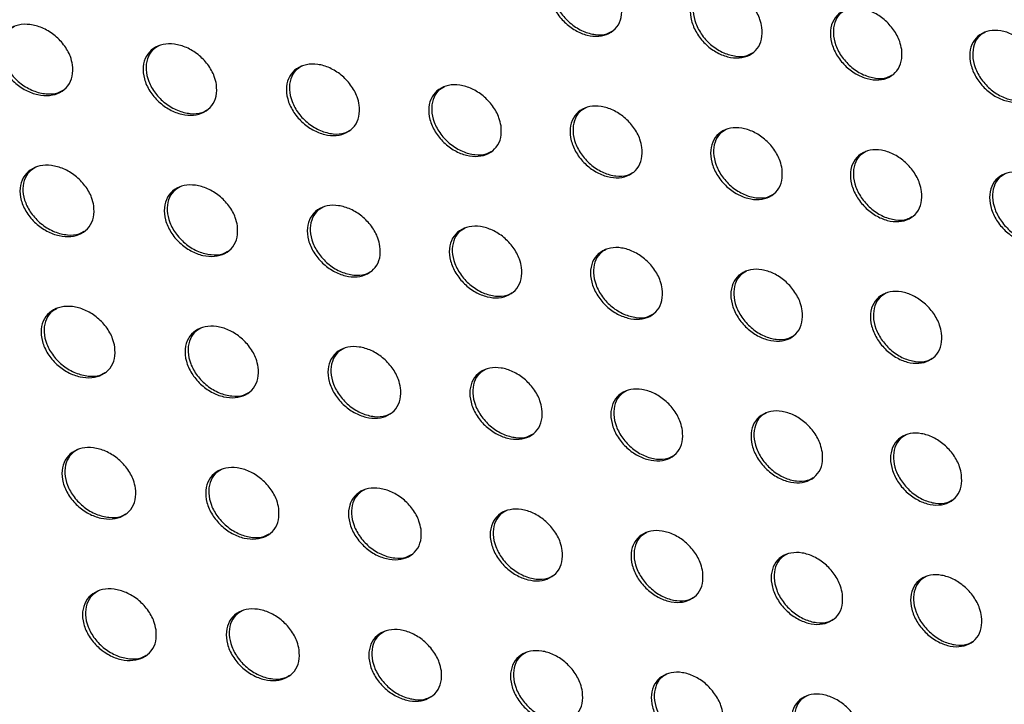
# Model space of a CAD drawing. Units: millimetres. Extents: x -535 to 196, y -573 to 742.
# Drawn here: x -160 to -123, y 128 to 154 of the extents above; entities that cross this region are included whole.
import ezdxf

# ---------------------------------------------------------------- set-up
doc = ezdxf.new("R2010")
doc.units = ezdxf.units.MM

msp = doc.modelspace()

# ---------------------------------------------------------------- linework, layer by layer
at = {"color": 7, "linetype": 'Continuous', "lineweight": 25}
for points, knots in [([(-137.381, 154.404), (-137.374, 154.257), (-137.361, 153.963), (-137.536, 153.599), (-137.833, 153.351), (-138.228, 153.245), (-138.673, 153.287), (-139.123, 153.472), (-139.534, 153.783), (-139.86, 154.191), (-140.059, 154.653), (-140.101, 155.114), (-139.981, 155.512), (-139.717, 155.802), (-139.347, 155.954), (-138.913, 155.958), (-138.459, 155.817), (-138.03, 155.543), (-137.675, 155.16), (-137.456, 154.76), (-137.402, 154.505), (-137.381, 154.404)], [0, 0, 0, 0, 0.053999, 0.108036, 0.161134, 0.213225, 0.265013, 0.317309, 0.370717, 0.42539, 0.480932, 0.53652, 0.591277, 0.644724, 0.697014, 0.748801, 0.800905, 0.853983, 0.908295, 0.963599, 1, 1, 1, 1]), ([(-139.492, 155.879), (-139.574, 155.833), (-139.766, 155.723), (-139.936, 155.41), (-139.992, 155), (-139.893, 154.544), (-139.647, 154.097), (-139.277, 153.711), (-138.826, 153.435), (-138.359, 153.312), (-137.973, 153.32), (-137.797, 153.423), (-137.733, 153.46)], [0, 0, 0, 0, 0.076069, 0.17986, 0.285223, 0.393054, 0.50323, 0.614565, 0.725261, 0.83378, 0.93965, 1, 1, 1, 1]), ([(-132.124, 153.592), (-132.118, 153.445), (-132.104, 153.15), (-132.279, 152.786), (-132.577, 152.539), (-132.971, 152.434), (-133.413, 152.479), (-133.861, 152.666), (-134.269, 152.979), (-134.592, 153.388), (-134.788, 153.851), (-134.829, 154.31), (-134.709, 154.709), (-134.446, 154.998), (-134.076, 155.149), (-133.643, 155.151), (-133.192, 155.007), (-132.766, 154.73), (-132.414, 154.347), (-132.198, 153.946), (-132.145, 153.693), (-132.124, 153.592)], [0, 0, 0, 0, 0.054087, 0.10821, 0.161444, 0.213684, 0.265569, 0.317874, 0.371197, 0.425722, 0.481115, 0.536623, 0.591409, 0.64498, 0.697426, 0.749332, 0.80147, 0.854485, 0.908663, 0.963815, 1, 1, 1, 1]), ([(-134.222, 155.074), (-134.303, 155.028), (-134.494, 154.92), (-134.664, 154.608), (-134.721, 154.198), (-134.623, 153.741), (-134.379, 153.291), (-134.012, 152.904), (-133.565, 152.627), (-133.101, 152.502), (-132.716, 152.509), (-132.539, 152.611), (-132.475, 152.648)], [0, 0, 0, 0, 0.075355, 0.179425, 0.285083, 0.393099, 0.503265, 0.614389, 0.724764, 0.833006, 0.938768, 1, 1, 1, 1]), ([(-126.893, 152.766), (-126.887, 152.618), (-126.874, 152.323), (-127.049, 151.96), (-127.346, 151.712), (-127.739, 151.609), (-128.181, 151.656), (-128.626, 151.845), (-129.031, 152.16), (-129.351, 152.57), (-129.545, 153.033), (-129.585, 153.492), (-129.464, 153.89), (-129.202, 154.179), (-128.833, 154.329), (-128.401, 154.329), (-127.952, 154.183), (-127.529, 153.904), (-127.18, 153.519), (-126.966, 153.119), (-126.914, 152.866), (-126.893, 152.766)], [0, 0, 0, 0, 0.0541585, 0.1083504, 0.1616997, 0.2140699, 0.2660446, 0.3183625, 0.3716151, 0.4260131, 0.4812753, 0.5367093, 0.5915156, 0.6451903, 0.6977723, 0.7497842, 0.8019563, 0.8549216, 0.9089853, 0.9640052, 1, 1, 1, 1]), ([(-128.98, 154.253), (-129.059, 154.209), (-129.25, 154.102), (-129.419, 153.79), (-129.477, 153.38), (-129.38, 152.922), (-129.138, 152.471), (-128.773, 152.083), (-128.329, 151.805), (-127.869, 151.678), (-127.485, 151.683), (-127.308, 151.785), (-127.243, 151.822)], [0, 0, 0, 0, 0.074731, 0.179047, 0.284958, 0.393126, 0.503272, 0.614203, 0.724299, 0.832309, 0.937988, 1, 1, 1, 1]), ([(-157.937, 152.197), (-157.93, 152.051), (-157.915, 151.76), (-158.09, 151.396), (-158.391, 151.143), (-158.79, 151.029), (-159.241, 151.059), (-159.704, 151.23), (-160.131, 151.531), (-160.475, 151.934), (-160.686, 152.397), (-160.734, 152.859), (-160.613, 153.26), (-160.347, 153.553), (-159.973, 153.712), (-159.533, 153.728), (-159.069, 153.6), (-158.624, 153.337), (-158.252, 152.961), (-158.018, 152.559), (-157.96, 152.3), (-157.937, 152.197)], [0, 0, 0, 0, 0.053423, 0.106894, 0.159213, 0.210548, 0.26191, 0.314277, 0.368238, 0.423742, 0.480036, 0.535931, 0.59039, 0.643096, 0.694567, 0.745813, 0.79786, 0.851379, 0.906463, 0.962553, 1, 1, 1, 1]), ([(-160.113, 153.639), (-160.2, 153.588), (-160.399, 153.471), (-160.57, 153.151), (-160.622, 152.744), (-160.517, 152.294), (-160.263, 151.853), (-159.881, 151.473), (-159.413, 151.203), (-158.928, 151.09), (-158.534, 151.107), (-158.359, 151.212), (-158.298, 151.248)], [0, 0, 0, 0, 0.079753, 0.182168, 0.285912, 0.392546, 0.502489, 0.614728, 0.727094, 0.837253, 0.943957, 1, 1, 1, 1]), ([(-121.685, 151.927), (-121.679, 151.779), (-121.667, 151.484), (-121.841, 151.12), (-122.138, 150.874), (-122.53, 150.772), (-122.971, 150.82), (-123.415, 151.011), (-123.817, 151.327), (-124.134, 151.739), (-124.326, 152.202), (-124.365, 152.661), (-124.244, 153.059), (-123.982, 153.347), (-123.614, 153.496), (-123.183, 153.494), (-122.736, 153.346), (-122.315, 153.066), (-121.969, 152.68), (-121.756, 152.28), (-121.705, 152.027), (-121.685, 151.927)], [0, 0, 0, 0, 0.054216, 0.108463, 0.16191, 0.214395, 0.266451, 0.318785, 0.371981, 0.42627, 0.481418, 0.536783, 0.591601, 0.645362, 0.698061, 0.750169, 0.802376, 0.855303, 0.909271, 0.964175, 1, 1, 1, 1]), ([(-123.761, 153.42), (-123.84, 153.376), (-124.029, 153.27), (-124.199, 152.96), (-124.258, 152.549), (-124.162, 152.09), (-123.921, 151.639), (-123.559, 151.249), (-123.118, 150.97), (-122.66, 150.841), (-122.277, 150.845), (-122.1, 150.946), (-122.034, 150.984)], [0, 0, 0, 0, 0.0741853, 0.1787182, 0.2848442, 0.3931358, 0.5032532, 0.6140095, 0.7238625, 0.8316756, 0.9372932, 1, 1, 1, 1]), ([(-152.549, 151.455), (-152.542, 151.309), (-152.527, 151.017), (-152.703, 150.653), (-153.002, 150.402), (-153.4, 150.29), (-153.849, 150.324), (-154.308, 150.5), (-154.73, 150.803), (-155.068, 151.209), (-155.275, 151.671), (-155.321, 152.133), (-155.201, 152.533), (-154.935, 152.825), (-154.562, 152.982), (-154.124, 152.994), (-153.663, 152.861), (-153.224, 152.595), (-152.857, 152.217), (-152.628, 151.815), (-152.572, 151.558), (-152.549, 151.455)], [0, 0, 0, 0, 0.053625, 0.1072953, 0.1598764, 0.2114565, 0.2629488, 0.3152826, 0.3690525, 0.4242767, 0.4803239, 0.5361274, 0.5906984, 0.6436584, 0.6954004, 0.7468175, 0.7988709, 0.8522323, 0.9070537, 0.9628848, 1, 1, 1, 1]), ([(-154.704, 152.908), (-154.79, 152.858), (-154.987, 152.744), (-155.157, 152.426), (-155.21, 152.018), (-155.107, 151.566), (-154.856, 151.123), (-154.477, 150.741), (-154.015, 150.469), (-153.536, 150.353), (-153.145, 150.367), (-152.969, 150.471), (-152.907, 150.508)], [0, 0, 0, 0, 0.07855, 0.181413, 0.285701, 0.392752, 0.502798, 0.614759, 0.726575, 0.836175, 0.942578, 1, 1, 1, 1]), ([(-147.203, 150.691), (-147.196, 150.544), (-147.182, 150.251), (-147.357, 149.888), (-147.656, 149.637), (-148.053, 149.528), (-148.5, 149.566), (-148.955, 149.745), (-149.373, 150.052), (-149.706, 150.458), (-149.91, 150.921), (-149.954, 151.382), (-149.833, 151.781), (-149.569, 152.072), (-149.197, 152.227), (-148.76, 152.236), (-148.302, 152.1), (-147.867, 151.83), (-147.506, 151.45), (-147.28, 151.049), (-147.225, 150.793), (-147.203, 150.691)], [0, 0, 0, 0, 0.053789, 0.107621, 0.160421, 0.212213, 0.263824, 0.316136, 0.369749, 0.42474, 0.480575, 0.536293, 0.590949, 0.64412, 0.696094, 0.747662, 0.799729, 0.852964, 0.907567, 0.963177, 1, 1, 1, 1]), ([(-149.34, 152.153), (-149.424, 152.104), (-149.619, 151.992), (-149.789, 151.676), (-149.844, 151.267), (-149.742, 150.814), (-149.493, 150.369), (-149.118, 149.985), (-148.66, 149.712), (-148.186, 149.593), (-147.797, 149.604), (-147.621, 149.708), (-147.559, 149.745)], [0, 0, 0, 0, 0.077514, 0.180765, 0.285511, 0.392903, 0.503018, 0.614726, 0.726072, 0.83521, 0.941375, 1, 1, 1, 1]), ([(-141.894, 149.907), (-141.887, 149.76), (-141.874, 149.466), (-142.049, 149.102), (-142.347, 148.853), (-142.743, 148.746), (-143.188, 148.787), (-143.64, 148.969), (-144.054, 149.278), (-144.382, 149.686), (-144.583, 150.148), (-144.626, 150.609), (-144.506, 151.008), (-144.241, 151.298), (-143.87, 151.451), (-143.436, 151.457), (-142.981, 151.318), (-142.549, 151.045), (-142.192, 150.664), (-141.97, 150.263), (-141.916, 150.008), (-141.894, 149.907)], [0, 0, 0, 0, 0.053922, 0.107885, 0.16087, 0.212846, 0.264564, 0.316865, 0.37035, 0.425143, 0.480796, 0.536433, 0.591154, 0.644499, 0.696671, 0.748375, 0.800462, 0.853595, 0.908015, 0.963435, 1, 1, 1, 1]), ([(-144.016, 151.377), (-144.098, 151.33), (-144.291, 151.219), (-144.461, 150.904), (-144.517, 150.495), (-144.417, 150.04), (-144.169, 149.593), (-143.797, 149.208), (-143.344, 148.934), (-142.874, 148.812), (-142.487, 148.822), (-142.311, 148.925), (-142.247, 148.962)], [0, 0, 0, 0, 0.076618, 0.180207, 0.285342, 0.393011, 0.503167, 0.614644, 0.725587, 0.83434, 0.940319, 1, 1, 1, 1]), ([(-136.618, 149.105), (-136.611, 148.958), (-136.598, 148.664), (-136.772, 148.3), (-137.07, 148.052), (-137.465, 147.946), (-137.909, 147.989), (-138.358, 148.175), (-138.768, 148.486), (-139.093, 148.895), (-139.291, 149.357), (-139.333, 149.817), (-139.213, 150.216), (-138.949, 150.506), (-138.579, 150.657), (-138.145, 150.66), (-137.693, 150.518), (-137.265, 150.243), (-136.911, 149.861), (-136.692, 149.46), (-136.639, 149.206), (-136.618, 149.105)], [0, 0, 0, 0, 0.054031, 0.108099, 0.161241, 0.213378, 0.265193, 0.317491, 0.370871, 0.425496, 0.48099, 0.536552, 0.59132, 0.64481, 0.697154, 0.748979, 0.801091, 0.854143, 0.908408, 0.963663, 1, 1, 1, 1]), ([(-138.725, 150.582), (-138.806, 150.536), (-138.998, 150.427), (-139.168, 150.114), (-139.224, 149.704), (-139.125, 149.248), (-138.88, 148.8), (-138.511, 148.413), (-138.061, 148.137), (-137.595, 148.013), (-137.209, 148.021), (-137.033, 148.124), (-136.969, 148.161)], [0, 0, 0, 0, 0.07584, 0.179726, 0.285192, 0.393088, 0.503263, 0.61453, 0.725123, 0.833554, 0.939387, 1, 1, 1, 1]), ([(-131.37, 148.288), (-131.363, 148.141), (-131.35, 147.846), (-131.525, 147.482), (-131.822, 147.235), (-132.216, 147.131), (-132.658, 147.176), (-133.105, 147.364), (-133.512, 147.677), (-133.834, 148.087), (-134.03, 148.549), (-134.07, 149.009), (-133.95, 149.407), (-133.687, 149.696), (-133.318, 149.847), (-132.886, 149.848), (-132.435, 149.703), (-132.01, 149.426), (-131.659, 149.042), (-131.443, 148.642), (-131.391, 148.388), (-131.37, 148.288)], [0, 0, 0, 0, 0.05412, 0.108275, 0.16155, 0.213827, 0.265731, 0.318031, 0.371325, 0.425807, 0.481162, 0.536654, 0.591456, 0.645068, 0.69756, 0.749495, 0.801633, 0.85462, 0.908754, 0.963866, 1, 1, 1, 1]), ([(-133.464, 149.771), (-133.544, 149.726), (-133.735, 149.619), (-133.905, 149.307), (-133.962, 148.897), (-133.864, 148.439), (-133.621, 147.99), (-133.254, 147.602), (-132.808, 147.325), (-132.345, 147.199), (-131.961, 147.205), (-131.784, 147.307), (-131.72, 147.345)], [0, 0, 0, 0, 0.075162, 0.179308, 0.285058, 0.393141, 0.50332, 0.614395, 0.724685, 0.832846, 0.938564, 1, 1, 1, 1]), ([(-126.147, 147.457), (-126.141, 147.31), (-126.128, 147.014), (-126.302, 146.651), (-126.599, 146.404), (-126.992, 146.302), (-127.433, 146.349), (-127.878, 146.539), (-128.282, 146.854), (-128.601, 147.264), (-128.795, 147.727), (-128.835, 148.186), (-128.714, 148.584), (-128.452, 148.873), (-128.083, 149.022), (-127.652, 149.021), (-127.204, 148.874), (-126.781, 148.595), (-126.433, 148.21), (-126.219, 147.81), (-126.168, 147.557), (-126.147, 147.457)], [0, 0, 0, 0, 0.054193, 0.108419, 0.161808, 0.214209, 0.266194, 0.3185, 0.371722, 0.426082, 0.481314, 0.53674, 0.591567, 0.645282, 0.697904, 0.749937, 0.802103, 0.855038, 0.90906, 0.964046, 1, 1, 1, 1]), ([(-128.231, 148.947), (-128.31, 148.902), (-128.5, 148.796), (-128.669, 148.485), (-128.727, 148.074), (-128.63, 147.616), (-128.388, 147.165), (-128.024, 146.777), (-127.581, 146.498), (-127.121, 146.371), (-126.737, 146.376), (-126.561, 146.477), (-126.496, 146.514)], [0, 0, 0, 0, 0.074566, 0.178944, 0.284938, 0.393176, 0.503346, 0.614247, 0.724272, 0.832204, 0.937832, 1, 1, 1, 1]), ([(-157.141, 146.915), (-157.134, 146.77), (-157.12, 146.478), (-157.295, 146.114), (-157.596, 145.861), (-157.995, 145.747), (-158.446, 145.778), (-158.908, 145.95), (-159.334, 146.252), (-159.675, 146.657), (-159.885, 147.119), (-159.932, 147.582), (-159.81, 147.983), (-159.544, 148.276), (-159.17, 148.435), (-158.73, 148.449), (-158.266, 148.32), (-157.823, 148.056), (-157.453, 147.679), (-157.221, 147.277), (-157.164, 147.019), (-157.141, 146.915)], [0, 0, 0, 0, 0.053451, 0.106948, 0.15933, 0.21075, 0.262185, 0.314587, 0.368527, 0.423956, 0.480152, 0.535972, 0.590417, 0.643176, 0.694737, 0.746069, 0.79816, 0.851667, 0.906686, 0.962683, 1, 1, 1, 1]), ([(-159.31, 148.361), (-159.397, 148.31), (-159.596, 148.194), (-159.767, 147.874), (-159.82, 147.466), (-159.716, 147.016), (-159.464, 146.574), (-159.083, 146.193), (-158.617, 145.923), (-158.134, 145.808), (-157.74, 145.824), (-157.564, 145.93), (-157.503, 145.966)], [0, 0, 0, 0, 0.079352, 0.181951, 0.285848, 0.392538, 0.502413, 0.614482, 0.726655, 0.83669, 0.943395, 1, 1, 1, 1]), ([(-120.947, 146.615), (-120.941, 146.467), (-120.928, 146.171), (-121.102, 145.808), (-121.398, 145.562), (-121.791, 145.46), (-122.231, 145.509), (-122.674, 145.701), (-123.076, 146.017), (-123.392, 146.429), (-123.584, 146.891), (-123.623, 147.35), (-123.503, 147.748), (-123.241, 148.036), (-122.873, 148.184), (-122.443, 148.182), (-121.996, 148.033), (-121.575, 147.753), (-121.23, 147.367), (-121.018, 146.967), (-120.967, 146.714), (-120.947, 146.615)], [0, 0, 0, 0, 0.054253, 0.108537, 0.162023, 0.214535, 0.266595, 0.31891, 0.372073, 0.426327, 0.48145, 0.536816, 0.591659, 0.64546, 0.698195, 0.750318, 0.802513, 0.855407, 0.909333, 0.964208, 1, 1, 1, 1]), ([(-123.02, 148.109), (-123.099, 148.065), (-123.288, 147.96), (-123.457, 147.649), (-123.516, 147.239), (-123.42, 146.779), (-123.179, 146.328), (-122.817, 145.938), (-122.376, 145.659), (-121.919, 145.53), (-121.537, 145.534), (-121.36, 145.635), (-121.294, 145.672)], [0, 0, 0, 0, 0.07404, 0.178623, 0.284828, 0.393193, 0.503348, 0.614088, 0.723881, 0.831616, 0.937174, 1, 1, 1, 1]), ([(-151.763, 146.168), (-151.756, 146.022), (-151.742, 145.73), (-151.918, 145.365), (-152.218, 145.114), (-152.615, 145.003), (-153.064, 145.038), (-153.522, 145.214), (-153.943, 145.519), (-154.279, 145.925), (-154.485, 146.388), (-154.53, 146.849), (-154.409, 147.25), (-154.143, 147.542), (-153.77, 147.698), (-153.332, 147.709), (-152.872, 147.576), (-152.434, 147.308), (-152.069, 146.929), (-151.841, 146.528), (-151.786, 146.271), (-151.763, 146.168)], [0, 0, 0, 0, 0.053648, 0.10734, 0.159972, 0.211621, 0.263174, 0.315535, 0.369288, 0.424452, 0.480419, 0.536161, 0.59072, 0.643724, 0.695541, 0.747028, 0.799118, 0.852468, 0.907235, 0.962991, 1, 1, 1, 1]), ([(-153.913, 147.624), (-153.998, 147.574), (-154.194, 147.461), (-154.365, 147.143), (-154.419, 146.734), (-154.317, 146.282), (-154.067, 145.838), (-153.69, 145.455), (-153.229, 145.183), (-152.752, 145.066), (-152.36, 145.079), (-152.184, 145.184), (-152.122, 145.22)], [0, 0, 0, 0, 0.07822, 0.181234, 0.285649, 0.392747, 0.502737, 0.614558, 0.726218, 0.835719, 0.942123, 1, 1, 1, 1]), ([(-146.427, 145.399), (-146.42, 145.252), (-146.406, 144.959), (-146.581, 144.595), (-146.88, 144.345), (-147.277, 144.236), (-147.724, 144.274), (-148.178, 144.455), (-148.595, 144.762), (-148.926, 145.169), (-149.129, 145.632), (-149.172, 146.093), (-149.051, 146.492), (-148.786, 146.783), (-148.415, 146.938), (-147.978, 146.946), (-147.521, 146.809), (-147.088, 146.538), (-146.727, 146.158), (-146.503, 145.757), (-146.448, 145.501), (-146.427, 145.399)], [0, 0, 0, 0, 0.053811, 0.107662, 0.160506, 0.212355, 0.264012, 0.316345, 0.369942, 0.424882, 0.480654, 0.536322, 0.590971, 0.644179, 0.696215, 0.747841, 0.799936, 0.853158, 0.907714, 0.963263, 1, 1, 1, 1]), ([(-148.559, 146.863), (-148.642, 146.815), (-148.837, 146.703), (-149.007, 146.387), (-149.063, 145.979), (-148.962, 145.524), (-148.713, 145.079), (-148.34, 144.695), (-147.884, 144.421), (-147.411, 144.301), (-147.021, 144.312), (-146.845, 144.416), (-146.782, 144.453)], [0, 0, 0, 0, 0.0772416, 0.1806167, 0.2854705, 0.3929048, 0.5029777, 0.6145744, 0.7257932, 0.8348482, 0.9410098, 1, 1, 1, 1]), ([(-141.126, 144.61), (-141.119, 144.463), (-141.105, 144.169), (-141.281, 143.806), (-141.579, 143.557), (-141.974, 143.45), (-142.419, 143.491), (-142.871, 143.674), (-143.283, 143.984), (-143.611, 144.392), (-143.811, 144.855), (-143.853, 145.315), (-143.733, 145.714), (-143.468, 146.004), (-143.098, 146.157), (-142.663, 146.162), (-142.209, 146.022), (-141.778, 145.749), (-141.422, 145.367), (-141.201, 144.966), (-141.147, 144.712), (-141.126, 144.61)], [0, 0, 0, 0, 0.053944, 0.107927, 0.160951, 0.212973, 0.264726, 0.317039, 0.370508, 0.425258, 0.48086, 0.53646, 0.591178, 0.644558, 0.696782, 0.748532, 0.800638, 0.853757, 0.908134, 0.963504, 1, 1, 1, 1]), ([(-143.243, 146.082), (-143.325, 146.036), (-143.518, 145.925), (-143.688, 145.611), (-143.744, 145.202), (-143.645, 144.746), (-143.398, 144.299), (-143.027, 143.913), (-142.575, 143.638), (-142.106, 143.516), (-141.719, 143.525), (-141.543, 143.628), (-141.479, 143.665)], [0, 0, 0, 0, 0.0763924, 0.1800826, 0.2853105, 0.3930229, 0.5031519, 0.6145435, 0.7253821, 0.8340627, 0.94003, 1, 1, 1, 1]), ([(-135.857, 143.805), (-135.85, 143.657), (-135.837, 143.363), (-136.012, 142.999), (-136.309, 142.751), (-136.704, 142.646), (-137.147, 142.69), (-137.596, 142.876), (-138.005, 143.188), (-138.329, 143.597), (-138.527, 144.059), (-138.568, 144.519), (-138.448, 144.918), (-138.184, 145.207), (-137.814, 145.358), (-137.381, 145.361), (-136.929, 145.218), (-136.502, 144.943), (-136.149, 144.56), (-135.931, 144.159), (-135.878, 143.905), (-135.857, 143.805)], [0, 0, 0, 0, 0.054054, 0.108145, 0.161322, 0.213496, 0.265336, 0.317638, 0.370999, 0.425588, 0.481041, 0.536578, 0.591349, 0.644872, 0.69726, 0.74912, 0.801242, 0.854277, 0.908504, 0.963718, 1, 1, 1, 1]), ([(-137.96, 145.283), (-138.041, 145.238), (-138.233, 145.129), (-138.403, 144.816), (-138.46, 144.406), (-138.361, 143.95), (-138.116, 143.501), (-137.748, 143.114), (-137.299, 142.838), (-136.834, 142.714), (-136.449, 142.721), (-136.272, 142.823), (-136.208, 142.861)], [0, 0, 0, 0, 0.0756532, 0.1796199, 0.2851676, 0.3931099, 0.5032738, 0.6144782, 0.7249873, 0.8333529, 0.939165, 1, 1, 1, 1]), ([(-130.616, 142.984), (-130.609, 142.836), (-130.596, 142.541), (-130.771, 142.178), (-131.068, 141.931), (-131.461, 141.827), (-131.903, 141.873), (-132.35, 142.061), (-132.756, 142.375), (-133.077, 142.785), (-133.272, 143.247), (-133.313, 143.707), (-133.193, 144.105), (-132.93, 144.394), (-132.561, 144.544), (-132.129, 144.545), (-131.679, 144.399), (-131.255, 144.122), (-130.905, 143.737), (-130.689, 143.337), (-130.637, 143.084), (-130.616, 142.984)], [0, 0, 0, 0, 0.054145, 0.108326, 0.161633, 0.21394, 0.26586, 0.318156, 0.371429, 0.425879, 0.481202, 0.536679, 0.591491, 0.645135, 0.697664, 0.749625, 0.801765, 0.854731, 0.90883, 0.963908, 1, 1, 1, 1]), ([(-132.708, 144.469), (-132.787, 144.424), (-132.978, 144.316), (-133.147, 144.005), (-133.205, 143.595), (-133.107, 143.137), (-132.864, 142.687), (-132.498, 142.299), (-132.052, 142.022), (-131.59, 141.896), (-131.206, 141.902), (-131.03, 142.003), (-130.965, 142.041)], [0, 0, 0, 0, 0.075007, 0.179217, 0.28504, 0.393173, 0.503356, 0.614389, 0.724611, 0.83271, 0.938398, 1, 1, 1, 1]), ([(-125.4, 142.15), (-125.393, 142.002), (-125.38, 141.707), (-125.555, 141.343), (-125.851, 141.097), (-126.244, 140.995), (-126.684, 141.042), (-127.129, 141.233), (-127.533, 141.548), (-127.851, 141.959), (-128.044, 142.421), (-128.084, 142.88), (-127.964, 143.278), (-127.702, 143.566), (-127.334, 143.715), (-126.903, 143.714), (-126.455, 143.567), (-126.033, 143.287), (-125.686, 142.902), (-125.472, 142.502), (-125.42, 142.249), (-125.4, 142.15)], [0, 0, 0, 0, 0.054221, 0.108476, 0.161895, 0.21432, 0.266313, 0.318609, 0.371807, 0.426137, 0.481346, 0.536767, 0.591609, 0.645355, 0.698009, 0.75006, 0.802221, 0.855131, 0.90912, 0.964078, 1, 1, 1, 1]), ([(-127.481, 143.64), (-127.56, 143.596), (-127.749, 143.49), (-127.918, 143.179), (-127.977, 142.769), (-127.88, 142.31), (-127.638, 141.859), (-127.274, 141.47), (-126.831, 141.192), (-126.372, 141.064), (-125.989, 141.069), (-125.813, 141.17), (-125.747, 141.207)], [0, 0, 0, 0, 0.074437, 0.178864, 0.284924, 0.393216, 0.503406, 0.614283, 0.724254, 0.832125, 0.937712, 1, 1, 1, 1]), ([(-156.355, 141.628), (-156.348, 141.482), (-156.334, 141.19), (-156.511, 140.826), (-156.812, 140.573), (-157.211, 140.46), (-157.662, 140.491), (-158.123, 140.665), (-158.548, 140.967), (-158.887, 141.372), (-159.095, 141.836), (-159.14, 142.298), (-159.018, 142.699), (-158.752, 142.992), (-158.378, 143.151), (-157.938, 143.165), (-157.475, 143.035), (-157.033, 142.769), (-156.664, 142.392), (-156.434, 141.989), (-156.378, 141.731), (-156.355, 141.628)], [0, 0, 0, 0, 0.053469, 0.106983, 0.159414, 0.210907, 0.26241, 0.314849, 0.368777, 0.424147, 0.480256, 0.536004, 0.590429, 0.643227, 0.694866, 0.746276, 0.798413, 0.851916, 0.906881, 0.962798, 1, 1, 1, 1]), ([(-158.519, 143.076), (-158.605, 143.026), (-158.803, 142.911), (-158.975, 142.591), (-159.029, 142.182), (-158.927, 141.731), (-158.676, 141.289), (-158.297, 140.908), (-157.833, 140.637), (-157.351, 140.521), (-156.957, 140.536), (-156.78, 140.642), (-156.718, 140.678)], [0, 0, 0, 0, 0.079009, 0.181772, 0.285795, 0.39252, 0.502318, 0.61423, 0.726237, 0.836178, 0.9429, 1, 1, 1, 1]), ([(-150.986, 140.877), (-150.979, 140.73), (-150.965, 140.438), (-151.141, 140.073), (-151.441, 139.822), (-151.839, 139.711), (-152.287, 139.746), (-152.745, 139.924), (-153.165, 140.229), (-153.499, 140.636), (-153.704, 141.099), (-153.748, 141.56), (-153.626, 141.961), (-153.36, 142.253), (-152.987, 142.409), (-152.55, 142.42), (-152.09, 142.286), (-151.653, 142.017), (-151.289, 141.637), (-151.063, 141.236), (-151.008, 140.979), (-150.986, 140.877)], [0, 0, 0, 0, 0.0536626, 0.1073681, 0.1600394, 0.2117469, 0.263353, 0.3157432, 0.3694862, 0.4246032, 0.4805027, 0.5361871, 0.5907299, 0.6437653, 0.6956445, 0.7471944, 0.7993205, 0.8526663, 0.9073903, 0.9630823, 1, 1, 1, 1]), ([(-153.13, 142.334), (-153.215, 142.286), (-153.411, 142.172), (-153.583, 141.855), (-153.638, 141.446), (-153.537, 140.993), (-153.287, 140.548), (-152.912, 140.165), (-152.452, 139.893), (-151.976, 139.774), (-151.584, 139.787), (-151.408, 139.892), (-151.345, 139.929)], [0, 0, 0, 0, 0.077945, 0.18109, 0.285607, 0.392732, 0.502661, 0.614357, 0.725886, 0.835313, 0.941731, 1, 1, 1, 1]), ([(-145.656, 140.104), (-145.649, 139.957), (-145.636, 139.663), (-145.811, 139.299), (-146.11, 139.049), (-146.507, 138.941), (-146.954, 138.979), (-147.407, 139.16), (-147.823, 139.468), (-148.154, 139.876), (-148.355, 140.339), (-148.398, 140.8), (-148.277, 141.199), (-148.012, 141.49), (-147.64, 141.645), (-147.204, 141.652), (-146.747, 141.515), (-146.314, 141.243), (-145.955, 140.862), (-145.732, 140.461), (-145.678, 140.205), (-145.656, 140.104)], [0, 0, 0, 0, 0.0538238, 0.1076882, 0.1605645, 0.2124589, 0.264158, 0.3165114, 0.3700997, 0.4250023, 0.4807204, 0.5363449, 0.5909814, 0.644216, 0.6963023, 0.7479779, 0.8001008, 0.8533178, 0.9078376, 0.963335, 1, 1, 1, 1]), ([(-147.784, 141.57), (-147.867, 141.522), (-148.062, 141.411), (-148.233, 141.095), (-148.288, 140.686), (-148.188, 140.231), (-147.941, 139.785), (-147.568, 139.4), (-147.113, 139.126), (-146.641, 139.006), (-146.252, 139.017), (-146.076, 139.12), (-146.012, 139.157)], [0, 0, 0, 0, 0.077021, 0.180501, 0.285438, 0.392897, 0.502924, 0.614422, 0.725538, 0.834534, 0.940703, 1, 1, 1, 1]), ([(-140.362, 139.312), (-140.355, 139.165), (-140.342, 138.871), (-140.517, 138.507), (-140.815, 138.258), (-141.211, 138.151), (-141.655, 138.193), (-142.106, 138.376), (-142.518, 138.687), (-142.845, 139.095), (-143.044, 139.558), (-143.086, 140.018), (-142.965, 140.418), (-142.701, 140.708), (-142.33, 140.86), (-141.895, 140.865), (-141.442, 140.724), (-141.012, 140.45), (-140.657, 140.068), (-140.436, 139.667), (-140.383, 139.413), (-140.362, 139.312)], [0, 0, 0, 0, 0.053958, 0.107955, 0.161006, 0.213064, 0.264848, 0.317174, 0.370632, 0.425352, 0.480912, 0.53648, 0.591192, 0.644595, 0.696861, 0.748648, 0.800774, 0.853884, 0.908231, 0.963559, 1, 1, 1, 1]), ([(-142.475, 140.785), (-142.557, 140.739), (-142.75, 140.629), (-142.92, 140.315), (-142.977, 139.905), (-142.878, 139.449), (-142.632, 139.002), (-142.262, 138.616), (-141.811, 138.34), (-141.343, 138.218), (-140.955, 138.226), (-140.779, 138.329), (-140.715, 138.366)], [0, 0, 0, 0, 0.076216, 0.17999, 0.285288, 0.393026, 0.503124, 0.614442, 0.7252, 0.833831, 0.939797, 1, 1, 1, 1]), ([(-135.098, 138.503), (-135.092, 138.356), (-135.078, 138.061), (-135.253, 137.697), (-135.551, 137.449), (-135.945, 137.345), (-136.388, 137.389), (-136.837, 137.575), (-137.245, 137.887), (-137.569, 138.297), (-137.765, 138.759), (-137.807, 139.219), (-137.686, 139.618), (-137.423, 139.907), (-137.053, 140.058), (-136.62, 140.061), (-136.168, 139.917), (-135.742, 139.641), (-135.39, 139.258), (-135.172, 138.857), (-135.119, 138.603), (-135.098, 138.503)], [0, 0, 0, 0, 0.054071, 0.108178, 0.161379, 0.21358, 0.26544, 0.317747, 0.371097, 0.42566, 0.481082, 0.536597, 0.591369, 0.644914, 0.697335, 0.749224, 0.801356, 0.854378, 0.908577, 0.963759, 1, 1, 1, 1]), ([(-137.199, 139.983), (-137.28, 139.937), (-137.471, 139.829), (-137.641, 139.516), (-137.698, 139.106), (-137.6, 138.649), (-137.355, 138.2), (-136.988, 137.813), (-136.54, 137.537), (-136.075, 137.412), (-135.69, 137.419), (-135.514, 137.522), (-135.449, 137.559)], [0, 0, 0, 0, 0.075514, 0.179544, 0.285152, 0.393124, 0.503274, 0.614428, 0.724875, 0.833195, 0.938997, 1, 1, 1, 1]), ([(-129.862, 137.679), (-129.856, 137.532), (-129.843, 137.237), (-130.017, 136.873), (-130.314, 136.626), (-130.707, 136.523), (-131.149, 136.569), (-131.595, 136.758), (-132.001, 137.072), (-132.322, 137.482), (-132.516, 137.945), (-132.557, 138.404), (-132.437, 138.802), (-132.174, 139.091), (-131.805, 139.24), (-131.374, 139.241), (-130.924, 139.095), (-130.5, 138.817), (-130.151, 138.433), (-129.935, 138.033), (-129.883, 137.779), (-129.862, 137.679)], [0, 0, 0, 0, 0.054165, 0.108365, 0.161696, 0.214023, 0.265953, 0.318247, 0.371504, 0.425932, 0.481234, 0.536699, 0.591518, 0.645184, 0.697741, 0.74972, 0.801863, 0.854813, 0.908884, 0.963938, 1, 1, 1, 1]), ([(-131.952, 139.165), (-132.032, 139.121), (-132.222, 139.013), (-132.391, 138.702), (-132.449, 138.292), (-132.352, 137.834), (-132.108, 137.384), (-131.743, 136.996), (-131.298, 136.718), (-130.836, 136.592), (-130.452, 136.597), (-130.276, 136.699), (-130.211, 136.736)], [0, 0, 0, 0, 0.074896, 0.179154, 0.28503, 0.393199, 0.503384, 0.614387, 0.724563, 0.832618, 0.938283, 1, 1, 1, 1]), ([(-124.651, 136.842), (-124.645, 136.695), (-124.632, 136.4), (-124.806, 136.036), (-125.102, 135.79), (-125.494, 135.688), (-125.935, 135.736), (-126.379, 135.927), (-126.782, 136.243), (-127.1, 136.653), (-127.293, 137.116), (-127.333, 137.575), (-127.213, 137.972), (-126.951, 138.26), (-126.583, 138.409), (-126.153, 138.407), (-125.705, 138.26), (-125.284, 137.98), (-124.937, 137.595), (-124.723, 137.195), (-124.672, 136.942), (-124.651, 136.842)], [0, 0, 0, 0, 0.054245, 0.108522, 0.161966, 0.214407, 0.266402, 0.318687, 0.371866, 0.426176, 0.48137, 0.536788, 0.591644, 0.645414, 0.698091, 0.750153, 0.802309, 0.855198, 0.909161, 0.964099, 1, 1, 1, 1]), ([(-126.731, 138.334), (-126.809, 138.29), (-126.999, 138.184), (-127.167, 137.873), (-127.226, 137.463), (-127.129, 137.004), (-126.887, 136.553), (-126.523, 136.164), (-126.081, 135.886), (-125.622, 135.758), (-125.239, 135.762), (-125.063, 135.863), (-124.998, 135.901)], [0, 0, 0, 0, 0.074347, 0.178809, 0.2849187, 0.3932534, 0.5034615, 0.6143259, 0.7242601, 0.8320868, 0.9376391, 1, 1, 1, 1]), ([(-155.579, 136.336), (-155.572, 136.19), (-155.559, 135.898), (-155.736, 135.533), (-156.037, 135.28), (-156.436, 135.167), (-156.887, 135.199), (-157.347, 135.373), (-157.771, 135.677), (-158.109, 136.082), (-158.316, 136.546), (-158.36, 137.008), (-158.237, 137.409), (-157.97, 137.703), (-157.596, 137.861), (-157.157, 137.875), (-156.694, 137.744), (-156.253, 137.478), (-155.886, 137.099), (-155.657, 136.697), (-155.601, 136.439), (-155.579, 136.336)], [0, 0, 0, 0, 0.053479, 0.107002, 0.15947, 0.211021, 0.262582, 0.315056, 0.36898, 0.424305, 0.480344, 0.536028, 0.59043, 0.643256, 0.694957, 0.746434, 0.798613, 0.852117, 0.907041, 0.962893, 1, 1, 1, 1]), ([(-157.738, 137.787), (-157.824, 137.737), (-158.022, 137.622), (-158.195, 137.302), (-158.25, 136.893), (-158.148, 136.441), (-157.898, 135.998), (-157.52, 135.616), (-157.058, 135.345), (-156.577, 135.229), (-156.183, 135.243), (-156.005, 135.349), (-155.943, 135.386)], [0, 0, 0, 0, 0.078734, 0.181633, 0.285754, 0.392497, 0.50222, 0.613996, 0.72587, 0.835744, 0.942492, 1, 1, 1, 1]), ([(-150.216, 135.581), (-150.209, 135.435), (-150.196, 135.142), (-150.372, 134.777), (-150.672, 134.526), (-151.07, 134.415), (-151.518, 134.451), (-151.975, 134.629), (-152.394, 134.935), (-152.728, 135.342), (-152.931, 135.805), (-152.974, 136.267), (-152.852, 136.668), (-152.586, 136.96), (-152.213, 137.116), (-151.775, 137.126), (-151.316, 136.991), (-150.88, 136.722), (-150.517, 136.342), (-150.292, 135.94), (-150.237, 135.683), (-150.216, 135.581)], [0, 0, 0, 0, 0.053671, 0.107384, 0.160084, 0.211837, 0.263488, 0.315904, 0.369644, 0.424726, 0.480572, 0.536207, 0.590731, 0.643788, 0.695716, 0.747319, 0.799478, 0.852824, 0.907515, 0.963156, 1, 1, 1, 1]), ([(-152.356, 137.041), (-152.441, 136.992), (-152.637, 136.879), (-152.809, 136.562), (-152.864, 136.152), (-152.764, 135.699), (-152.516, 135.254), (-152.141, 134.871), (-151.683, 134.598), (-151.207, 134.479), (-150.816, 134.491), (-150.639, 134.596), (-150.576, 134.633)], [0, 0, 0, 0, 0.07773, 0.1809822, 0.2855756, 0.3927144, 0.5025848, 0.6141758, 0.7256023, 0.8349789, 0.9414155, 1, 1, 1, 1]), ([(-144.891, 134.805), (-144.884, 134.659), (-144.871, 134.365), (-145.047, 134.001), (-145.346, 133.751), (-145.743, 133.642), (-146.189, 133.681), (-146.643, 133.862), (-147.058, 134.171), (-147.387, 134.579), (-147.588, 135.042), (-147.63, 135.503), (-147.508, 135.903), (-147.243, 136.194), (-146.872, 136.348), (-146.436, 136.355), (-145.98, 136.217), (-145.547, 135.945), (-145.189, 135.564), (-144.966, 135.163), (-144.913, 134.907), (-144.891, 134.805)], [0, 0, 0, 0, 0.053832, 0.107703, 0.160602, 0.212531, 0.264263, 0.316635, 0.37022, 0.425096, 0.480773, 0.536361, 0.590984, 0.644236, 0.69636, 0.748076, 0.800223, 0.853439, 0.907933, 0.963391, 1, 1, 1, 1]), ([(-147.016, 136.273), (-147.099, 136.226), (-147.294, 136.115), (-147.464, 135.799), (-147.521, 135.389), (-147.421, 134.934), (-147.175, 134.488), (-146.803, 134.103), (-146.349, 133.828), (-145.877, 133.707), (-145.488, 133.718), (-145.311, 133.821), (-145.248, 133.858)], [0, 0, 0, 0, 0.076856, 0.180419, 0.285417, 0.392887, 0.50287, 0.61429, 0.725329, 0.834286, 0.940468, 1, 1, 1, 1]), ([(-139.601, 134.011), (-139.594, 133.864), (-139.581, 133.57), (-139.757, 133.206), (-140.055, 132.957), (-140.45, 132.851), (-140.895, 132.892), (-141.345, 133.076), (-141.757, 133.387), (-142.083, 133.796), (-142.281, 134.259), (-142.323, 134.719), (-142.202, 135.118), (-141.937, 135.409), (-141.567, 135.561), (-141.132, 135.565), (-140.679, 135.424), (-140.25, 135.15), (-139.895, 134.767), (-139.675, 134.367), (-139.622, 134.112), (-139.601, 134.011)], [0, 0, 0, 0, 0.053967, 0.107972, 0.161042, 0.213124, 0.264929, 0.317266, 0.370721, 0.425421, 0.480952, 0.536495, 0.591198, 0.644615, 0.69691, 0.748728, 0.800869, 0.853975, 0.9083, 0.963599, 1, 1, 1, 1]), ([(-141.712, 135.486), (-141.794, 135.439), (-141.987, 135.33), (-142.157, 135.016), (-142.214, 134.606), (-142.115, 134.15), (-141.87, 133.702), (-141.5, 133.316), (-141.05, 133.04), (-140.582, 132.917), (-140.195, 132.926), (-140.019, 133.028), (-139.955, 133.066)], [0, 0, 0, 0, 0.076094, 0.179929, 0.285275, 0.393026, 0.503096, 0.614359, 0.725062, 0.833662, 0.939634, 1, 1, 1, 1]), ([(-134.341, 133.2), (-134.335, 133.053), (-134.322, 132.758), (-134.496, 132.395), (-134.794, 132.147), (-135.188, 132.042), (-135.631, 132.086), (-136.079, 132.273), (-136.487, 132.586), (-136.811, 132.995), (-137.007, 133.458), (-137.048, 133.918), (-136.927, 134.316), (-136.664, 134.606), (-136.294, 134.757), (-135.861, 134.759), (-135.41, 134.615), (-134.984, 134.338), (-134.632, 133.955), (-134.415, 133.555), (-134.362, 133.301), (-134.341, 133.2)], [0, 0, 0, 0, 0.054082, 0.1082, 0.161418, 0.213636, 0.265507, 0.317817, 0.37116, 0.425707, 0.481111, 0.536611, 0.591381, 0.64494, 0.697384, 0.749292, 0.801431, 0.854445, 0.908624, 0.963785, 1, 1, 1, 1]), ([(-136.44, 134.681), (-136.521, 134.636), (-136.712, 134.528), (-136.882, 134.215), (-136.939, 133.805), (-136.842, 133.348), (-136.597, 132.899), (-136.23, 132.512), (-135.783, 132.235), (-135.318, 132.11), (-134.933, 132.117), (-134.757, 132.219), (-134.692, 132.256)], [0, 0, 0, 0, 0.075426, 0.1795, 0.285147, 0.393137, 0.503275, 0.614396, 0.724805, 0.833099, 0.938894, 1, 1, 1, 1]), ([(-129.109, 132.375), (-129.102, 132.227), (-129.089, 131.932), (-129.263, 131.569), (-129.56, 131.322), (-129.953, 131.219), (-130.395, 131.266), (-130.841, 131.454), (-131.246, 131.769), (-131.567, 132.179), (-131.761, 132.641), (-131.801, 133.101), (-131.681, 133.499), (-131.419, 133.787), (-131.05, 133.937), (-130.619, 133.937), (-130.169, 133.791), (-129.746, 133.512), (-129.397, 133.128), (-129.182, 132.728), (-129.129, 132.475), (-129.109, 132.375)], [0, 0, 0, 0, 0.05418, 0.108395, 0.161742, 0.21408, 0.266013, 0.318301, 0.371548, 0.425963, 0.481253, 0.536714, 0.591539, 0.645219, 0.697794, 0.749784, 0.801925, 0.854862, 0.908915, 0.963953, 1, 1, 1, 1]), ([(-131.197, 133.862), (-131.277, 133.817), (-131.467, 133.71), (-131.636, 133.398), (-131.694, 132.988), (-131.596, 132.53), (-131.353, 132.08), (-130.988, 131.692), (-130.543, 131.414), (-130.082, 131.288), (-129.698, 131.293), (-129.522, 131.395), (-129.457, 131.432)], [0, 0, 0, 0, 0.074833, 0.17912, 0.28503, 0.393223, 0.503414, 0.614405, 0.724555, 0.832584, 0.93823, 1, 1, 1, 1]), ([(-123.901, 131.536), (-123.894, 131.389), (-123.881, 131.094), (-124.055, 130.731), (-124.35, 130.484), (-124.743, 130.383), (-125.183, 130.431), (-125.627, 130.622), (-126.03, 130.938), (-126.348, 131.348), (-126.541, 131.811), (-126.581, 132.27), (-126.461, 132.667), (-126.2, 132.955), (-125.832, 133.103), (-125.401, 133.102), (-124.954, 132.953), (-124.533, 132.673), (-124.186, 132.288), (-123.973, 131.889), (-123.921, 131.636), (-123.901, 131.536)], [0, 0, 0, 0, 0.054265, 0.108563, 0.162024, 0.214471, 0.266461, 0.318733, 0.371896, 0.426194, 0.481383, 0.536805, 0.591675, 0.645462, 0.698153, 0.750219, 0.802365, 0.855236, 0.909179, 0.964107, 1, 1, 1, 1]), ([(-125.979, 133.028), (-126.058, 132.984), (-126.247, 132.878), (-126.415, 132.568), (-126.473, 132.158), (-126.377, 131.699), (-126.134, 131.248), (-125.77, 130.859), (-125.329, 130.58), (-124.87, 130.452), (-124.488, 130.457), (-124.312, 130.558), (-124.246, 130.595)], [0, 0, 0, 0, 0.074301, 0.17878, 0.284922, 0.39329, 0.503521, 0.614388, 0.724306, 0.832103, 0.937624, 1, 1, 1, 1]), ([(-154.811, 131.039), (-154.804, 130.893), (-154.791, 130.601), (-154.969, 130.236), (-155.27, 129.983), (-155.669, 129.87), (-156.12, 129.902), (-156.58, 130.077), (-157.003, 130.381), (-157.34, 130.787), (-157.545, 131.251), (-157.589, 131.714), (-157.466, 132.115), (-157.199, 132.408), (-156.824, 132.567), (-156.385, 132.58), (-155.922, 132.449), (-155.482, 132.182), (-155.116, 131.803), (-154.888, 131.4), (-154.833, 131.142), (-154.811, 131.039)], [0, 0, 0, 0, 0.053485, 0.107013, 0.159507, 0.211102, 0.262708, 0.315209, 0.369132, 0.424425, 0.480411, 0.536047, 0.590428, 0.643272, 0.69502, 0.746547, 0.798762, 0.852268, 0.907164, 0.962966, 1, 1, 1, 1]), ([(-156.966, 132.492), (-157.052, 132.442), (-157.25, 132.327), (-157.423, 132.008), (-157.479, 131.598), (-157.378, 131.146), (-157.129, 130.702), (-156.752, 130.32), (-156.291, 130.049), (-155.81, 129.932), (-155.416, 129.946), (-155.238, 130.051), (-155.176, 130.088)], [0, 0, 0, 0, 0.07853, 0.181532, 0.285724, 0.392473, 0.502135, 0.613807, 0.725582, 0.83541, 0.942182, 1, 1, 1, 1]), ([(-149.452, 130.282), (-149.445, 130.136), (-149.432, 129.843), (-149.609, 129.478), (-149.909, 129.227), (-150.307, 129.116), (-150.755, 129.152), (-151.211, 129.33), (-151.63, 129.637), (-151.963, 130.044), (-152.165, 130.508), (-152.208, 130.97), (-152.085, 131.37), (-151.819, 131.662), (-151.446, 131.819), (-151.009, 131.829), (-150.55, 131.693), (-150.114, 131.423), (-149.752, 131.043), (-149.527, 130.641), (-149.473, 130.385), (-149.452, 130.282)], [0, 0, 0, 0, 0.053675, 0.107392, 0.160111, 0.211896, 0.263579, 0.316016, 0.369757, 0.424817, 0.480623, 0.536221, 0.590728, 0.643798, 0.695761, 0.747403, 0.799589, 0.852937, 0.907606, 0.96321, 1, 1, 1, 1]), ([(-151.589, 131.744), (-151.674, 131.695), (-151.87, 131.582), (-152.042, 131.265), (-152.098, 130.855), (-151.999, 130.401), (-151.751, 129.956), (-151.377, 129.572), (-150.92, 129.299), (-150.445, 129.18), (-150.053, 129.192), (-149.876, 129.296), (-149.813, 129.333)], [0, 0, 0, 0, 0.07758, 0.180911, 0.285557, 0.392698, 0.502519, 0.614031, 0.725386, 0.834732, 0.941189, 1, 1, 1, 1]), ([(-144.13, 129.505), (-144.124, 129.358), (-144.111, 129.064), (-144.287, 128.7), (-144.586, 128.45), (-144.982, 128.341), (-145.429, 128.381), (-145.882, 128.562), (-146.297, 128.871), (-146.626, 129.279), (-146.826, 129.743), (-146.867, 130.204), (-146.746, 130.603), (-146.481, 130.895), (-146.109, 131.049), (-145.673, 131.056), (-145.217, 130.917), (-144.785, 130.645), (-144.427, 130.263), (-144.205, 129.862), (-144.152, 129.606), (-144.13, 129.505)], [0, 0, 0, 0, 0.053836, 0.107711, 0.160624, 0.212574, 0.264327, 0.316712, 0.370298, 0.425159, 0.48081, 0.536372, 0.590983, 0.644244, 0.696393, 0.748137, 0.800302, 0.853518, 0.907995, 0.963427, 1, 1, 1, 1]), ([(-146.253, 130.974), (-146.336, 130.926), (-146.531, 130.815), (-146.702, 130.499), (-146.759, 130.09), (-146.66, 129.634), (-146.413, 129.188), (-146.042, 128.803), (-145.588, 128.528), (-145.117, 128.407), (-144.728, 128.417), (-144.551, 128.52), (-144.488, 128.558)], [0, 0, 0, 0, 0.076753, 0.180372, 0.285408, 0.392881, 0.50283, 0.614195, 0.725186, 0.834123, 0.940318, 1, 1, 1, 1]), ([(-138.843, 128.709), (-138.836, 128.562), (-138.823, 128.268), (-138.998, 127.904), (-139.297, 127.655), (-139.692, 127.549), (-140.136, 127.591), (-140.587, 127.775), (-140.998, 128.086), (-141.324, 128.495), (-141.522, 128.958), (-141.563, 129.418), (-141.442, 129.817), (-141.178, 130.107), (-140.807, 130.26), (-140.373, 130.264), (-139.919, 130.123), (-139.491, 129.848), (-139.136, 129.465), (-138.917, 129.065), (-138.864, 128.81), (-138.843, 128.709)], [0, 0, 0, 0, 0.053973, 0.107983, 0.161063, 0.213158, 0.264973, 0.317316, 0.370769, 0.42546, 0.480976, 0.536504, 0.591201, 0.644626, 0.696937, 0.748772, 0.800922, 0.854026, 0.908337, 0.96362, 1, 1, 1, 1]), ([(-140.953, 130.185), (-141.034, 130.138), (-141.227, 130.029), (-141.397, 129.715), (-141.455, 129.305), (-141.356, 128.848), (-141.111, 128.4), (-140.742, 128.014), (-140.292, 127.738), (-139.824, 127.615), (-139.437, 127.624), (-139.261, 127.726), (-139.196, 127.764)], [0, 0, 0, 0, 0.076031, 0.179902, 0.285275, 0.39303, 0.503082, 0.614314, 0.724989, 0.833576, 0.939552, 1, 1, 1, 1]), ([(-133.585, 127.897), (-133.578, 127.75), (-133.565, 127.455), (-133.74, 127.092), (-134.037, 126.844), (-134.431, 126.74), (-134.874, 126.784), (-135.322, 126.971), (-135.73, 127.283), (-136.053, 127.693), (-136.249, 128.156), (-136.29, 128.615), (-136.17, 129.014), (-135.906, 129.303), (-135.537, 129.454), (-135.104, 129.456), (-134.653, 129.312), (-134.227, 129.035), (-133.876, 128.652), (-133.658, 128.252), (-133.606, 127.998), (-133.585, 127.897)], [0, 0, 0, 0, 0.054091, 0.108218, 0.161444, 0.213666, 0.265539, 0.317846, 0.371185, 0.425727, 0.481125, 0.536621, 0.591391, 0.644957, 0.697411, 0.749327, 0.801467, 0.854475, 0.908643, 0.963794, 1, 1, 1, 1]), ([(-135.683, 129.379), (-135.764, 129.333), (-135.955, 129.225), (-136.125, 128.913), (-136.182, 128.503), (-136.084, 128.045), (-135.84, 127.596), (-135.473, 127.209), (-135.026, 126.932), (-134.561, 126.807), (-134.176, 126.814), (-134, 126.916), (-133.935, 126.954)], [0, 0, 0, 0, 0.075393, 0.179487, 0.285153, 0.393152, 0.503288, 0.614399, 0.724796, 0.833079, 0.938867, 1, 1, 1, 1]), ([(-128.354, 127.071), (-128.347, 126.924), (-128.334, 126.629), (-128.508, 126.266), (-128.804, 126.019), (-129.198, 125.916), (-129.639, 125.962), (-130.085, 126.151), (-130.49, 126.466), (-130.811, 126.876), (-131.005, 127.338), (-131.046, 127.797), (-130.926, 128.195), (-130.663, 128.484), (-130.295, 128.633), (-129.863, 128.633), (-129.414, 128.487), (-128.991, 128.209), (-128.642, 127.824), (-128.427, 127.424), (-128.374, 127.171), (-128.354, 127.071)], [0, 0, 0, 0, 0.054193, 0.108421, 0.161777, 0.214115, 0.266041, 0.318319, 0.371557, 0.425968, 0.481259, 0.536725, 0.591557, 0.645247, 0.697827, 0.749818, 0.801952, 0.854877, 0.908919, 0.963953, 1, 1, 1, 1]), ([(-130.442, 128.558), (-130.521, 128.513), (-130.711, 128.407), (-130.88, 128.095), (-130.938, 127.685), (-130.84, 127.227), (-130.597, 126.777), (-130.231, 126.389), (-129.787, 126.111), (-129.326, 125.985), (-128.942, 125.99), (-128.766, 126.092), (-128.701, 126.129)], [0, 0, 0, 0, 0.074821, 0.179115, 0.285041, 0.393251, 0.503457, 0.614454, 0.724603, 0.83262, 0.938246, 1, 1, 1, 1])]:
    msp.add_open_spline(points, degree=3, knots=knots, dxfattribs=at)

doc.saveas('drawing.dxf')
